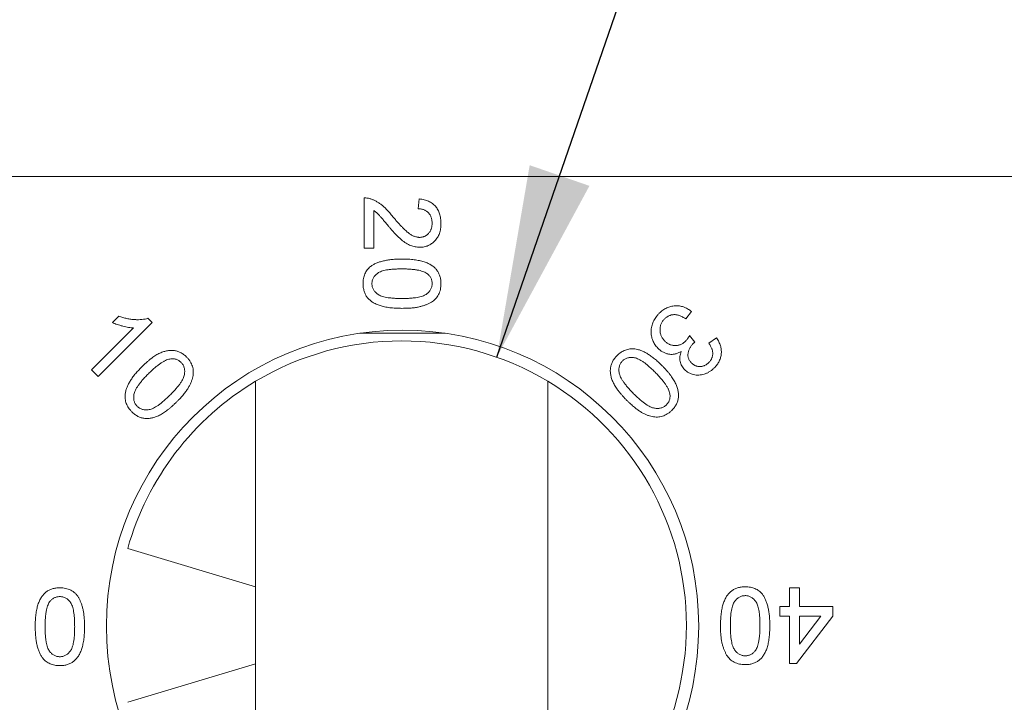
# Model space of a CAD drawing. Units: inches. Extents: x 0.3 to 10.6, y 0.2 to 8.2.
# Drawn here: x 7 to 7.6, y 6.9 to 7.3 of the extents above; entities that cross this region are included whole.
import ezdxf

# ---------------------------------------------------------------- set-up
doc = ezdxf.new("R2010")
doc.units = ezdxf.units.IN
doc.header["$MEASUREMENT"] = 0
doc.dimstyles.new('SLDDIMSTYLE3', dxfattribs={"dimtxt": 0, "dimasz": 0.125, "dimexe": 0, "dimexo": 0.0625, "dimgap": 0, "dimtad": 0, "dimtih": 1, "dimtoh": 1, "dimdec": 0, "dimrnd": 1e-09, "dimzin": 0, "dimdsep": 46, "dimtxsty": 'Standard', "dimsah": 1, "dimcen": 0.09, "dimadec": 0, "dimazin": 0, "dimtfac": 0.125, "dimtdec": 0, "dimtofl": 0, "dimtmove": 0, "dimatfit": 3, "dimfxl": 1, "dimfrac": 2, "dimtolj": 1, "dimtzin": 0, "dimarcsym": 0})

msp = doc.modelspace()

# ---------------------------------------------------------------- linework, layer by layer
at = {"color": 7, "linetype": 'Continuous', "lineweight": 0}
for p, q in [((7.78148, 7.24333), (5.93148, 7.24333)), ((7.21148, 7.1966), (7.21148, 7.2293)), ((7.24674, 7.22224), (7.24738, 7.22865)), ((7.21789, 7.22106), (7.21789, 7.1966)), ((7.21789, 7.1966), (7.21148, 7.1966)), ((7.42423, 7.15552), (7.42052, 7.15067)), ((7.0737, 7.14828), (7.03868, 7.11327)), ((7.04797, 7.14823), (7.05211, 7.15237)), ((7.07095, 7.15104), (7.0737, 7.14828)), ((7.03441, 7.11754), (7.06169, 7.14483)), ((7.26416, 7.14133), (7.2088, 7.14133)), ((7.42309, 7.13978), (7.42638, 7.13553)), ((7.43553, 7.13479), (7.44058, 7.13832)), ((7.03868, 7.11327), (7.03441, 7.11754)), ((7.14098, 7.11007), (7.14098, 6.79258)), ((7.33098, 6.79258), (7.33098, 7.11007)), ((7.14098, 6.97633), (7.05787, 7.00133)), ((7.48803, 6.96365), (7.48803, 6.97583)), ((7.48803, 6.97583), (7.49444, 6.97583)), ((7.49444, 6.97583), (7.49444, 6.96365)), ((7.48162, 6.96365), (7.48803, 6.96365)), ((7.48162, 6.95724), (7.48162, 6.96365)), ((7.49444, 6.96365), (7.51623, 6.96365)), ((7.51623, 6.96365), (7.51623, 6.95724)), ((7.48803, 6.95724), (7.48162, 6.95724)), ((7.48803, 6.92647), (7.48803, 6.95724)), ((7.51623, 6.95724), (7.49252, 6.92647)), ((7.49444, 6.95724), (7.49444, 6.93923)), ((7.50832, 6.95724), (7.49444, 6.95724)), ((7.49444, 6.93923), (7.50832, 6.95724)), ((7.05787, 6.90133), (7.14098, 6.92633)), ((7.49252, 6.92647), (7.48803, 6.92647))]:
    msp.add_line(p, q, dxfattribs=at)
msp.add_circle((7.23648, 6.95083), 0.1925, dxfattribs=at)
for start, end in [(59.10185, 120.89815), (120.89815, 164.31965), (300.89815, 59.10185)]:
    msp.add_arc((7.23598, 6.95133), 0.185, start, end, dxfattribs=at)
for points, knots in [([(7.21148, 7.2293), (7.21186, 7.2293), (7.21262, 7.2293), (7.21375, 7.22917), (7.21486, 7.22897), (7.21557, 7.22874), (7.21593, 7.22862)], [0, 0, 0, 0, 0.252643, 0.50444, 0.750407, 1, 1, 1, 1]), ([(7.21593, 7.22862), (7.21651, 7.22841), (7.21771, 7.22798), (7.21943, 7.22711), (7.22114, 7.22608), (7.22253, 7.22507), (7.22364, 7.22416), (7.22451, 7.22339), (7.22541, 7.22253), (7.22632, 7.2216), (7.22725, 7.22059), (7.22822, 7.2195), (7.2292, 7.21833), (7.22985, 7.21751), (7.23018, 7.2171)], [0, 0, 0, 0, 0.100388, 0.204407, 0.310686, 0.422157, 0.480685, 0.543238, 0.6095, 0.679555, 0.753841, 0.831641, 0.913813, 1, 1, 1, 1]), ([(7.24738, 7.22865), (7.24794, 7.22859), (7.24902, 7.22846), (7.2506, 7.22814), (7.25206, 7.2277), (7.25344, 7.22716), (7.2547, 7.22649), (7.25588, 7.22574), (7.25693, 7.22485), (7.25789, 7.22386), (7.25874, 7.22277), (7.25948, 7.22159), (7.26009, 7.22031), (7.26061, 7.21894), (7.261, 7.21749), (7.26127, 7.21595), (7.26145, 7.21432), (7.26147, 7.2132), (7.26148, 7.21263)], [0, 0, 0, 0, 0.070675, 0.137493, 0.201473, 0.262869, 0.32255, 0.380737, 0.43822, 0.495487, 0.553484, 0.611346, 0.670644, 0.731587, 0.794183, 0.859445, 0.928208, 1, 1, 1, 1]), ([(7.22717, 7.21112), (7.22681, 7.21155), (7.22613, 7.21239), (7.22514, 7.21358), (7.22424, 7.21464), (7.22345, 7.21561), (7.22273, 7.21644), (7.22211, 7.21716), (7.22157, 7.21776), (7.22075, 7.21866), (7.21958, 7.21981), (7.21844, 7.22066), (7.21789, 7.22106)], [0, 0, 0, 0, 0.1242, 0.23683, 0.339495, 0.431254, 0.511455, 0.581223, 0.640495, 0.688308, 0.850333, 1, 1, 1, 1]), ([(7.25571, 7.21277), (7.2557, 7.21312), (7.25569, 7.2138), (7.25557, 7.21479), (7.2554, 7.21574), (7.25514, 7.21663), (7.2548, 7.21746), (7.25438, 7.21824), (7.2539, 7.21898), (7.25334, 7.21965), (7.25272, 7.22025), (7.25204, 7.22079), (7.25129, 7.22123), (7.25049, 7.22159), (7.24964, 7.22188), (7.24872, 7.22209), (7.24775, 7.22221), (7.24708, 7.22223), (7.24674, 7.22224)], [0, 0, 0, 0, 0.070696, 0.138358, 0.20337, 0.2657, 0.327256, 0.386512, 0.445858, 0.505173, 0.56378, 0.622343, 0.680824, 0.739795, 0.800801, 0.864239, 0.930631, 1, 1, 1, 1]), ([(7.23018, 7.2171), (7.23072, 7.21645), (7.23177, 7.21521), (7.23331, 7.21346), (7.23475, 7.21187), (7.2361, 7.21045), (7.23735, 7.20919), (7.23851, 7.2081), (7.23955, 7.20716), (7.24053, 7.20638), (7.24146, 7.20573), (7.24236, 7.20517), (7.24325, 7.20471), (7.24414, 7.20433), (7.24502, 7.20402), (7.2459, 7.20382), (7.24676, 7.20368), (7.24733, 7.20366), (7.24762, 7.20365)], [0, 0, 0, 0, 0.11141, 0.214526, 0.309417, 0.396087, 0.474284, 0.544374, 0.60642, 0.660582, 0.709794, 0.756451, 0.800767, 0.843168, 0.884295, 0.923885, 0.962359, 1, 1, 1, 1]), ([(7.24762, 7.20365), (7.2479, 7.20366), (7.24845, 7.20368), (7.24926, 7.2038), (7.25004, 7.20399), (7.25077, 7.20428), (7.25148, 7.20462), (7.25215, 7.20507), (7.25278, 7.20558), (7.25338, 7.20617), (7.25394, 7.20682), (7.2544, 7.20754), (7.25482, 7.20829), (7.25515, 7.20909), (7.2554, 7.20994), (7.25558, 7.21084), (7.25569, 7.21179), (7.2557, 7.21244), (7.25571, 7.21277)], [0, 0, 0, 0, 0.061762, 0.121174, 0.179421, 0.236843, 0.294322, 0.353191, 0.412721, 0.474522, 0.537057, 0.599591, 0.662367, 0.725246, 0.790316, 0.857724, 0.927232, 1, 1, 1, 1]), ([(7.26148, 7.21263), (7.26147, 7.21205), (7.26145, 7.21092), (7.26125, 7.20928), (7.26095, 7.20773), (7.26052, 7.20627), (7.25996, 7.20491), (7.25927, 7.20364), (7.25847, 7.20245), (7.25754, 7.20138), (7.25652, 7.20041), (7.25543, 7.19956), (7.25428, 7.19885), (7.25309, 7.19825), (7.25182, 7.1978), (7.25049, 7.19749), (7.2491, 7.19727), (7.24816, 7.19725), (7.24768, 7.19724)], [0, 0, 0, 0, 0.074712, 0.145539, 0.213339, 0.278615, 0.342094, 0.40389, 0.465063, 0.526577, 0.587328, 0.64638, 0.704345, 0.761672, 0.819418, 0.878039, 0.937796, 1, 1, 1, 1]), ([(7.24768, 7.19724), (7.24718, 7.19726), (7.24619, 7.19729), (7.24471, 7.1975), (7.24325, 7.19787), (7.24178, 7.19836), (7.24031, 7.19903), (7.23881, 7.19987), (7.23727, 7.20091), (7.23597, 7.20192), (7.23487, 7.20286), (7.23397, 7.20369), (7.23301, 7.20465), (7.23197, 7.2057), (7.23087, 7.20689), (7.22969, 7.20819), (7.22845, 7.20962), (7.2276, 7.21061), (7.22717, 7.21112)], [0, 0, 0, 0, 0.057945, 0.116018, 0.174826, 0.234683, 0.296827, 0.364061, 0.436192, 0.51426, 0.556976, 0.604856, 0.657675, 0.715751, 0.77884, 0.847501, 0.921228, 1, 1, 1, 1]), ([(7.21566, 7.18469), (7.21623, 7.18509), (7.21741, 7.18591), (7.21942, 7.18686), (7.22163, 7.18772), (7.22409, 7.18839), (7.22677, 7.18891), (7.22969, 7.18929), (7.23284, 7.1895), (7.23502, 7.18954), (7.23614, 7.18955)], [0, 0, 0, 0, 0.097421, 0.200886, 0.311172, 0.429798, 0.55774, 0.694715, 0.84213, 1, 1, 1, 1]), ([(7.23614, 7.18955), (7.23686, 7.18955), (7.23825, 7.18953), (7.2403, 7.18945), (7.24225, 7.18932), (7.24409, 7.18911), (7.24583, 7.18887), (7.24746, 7.18856), (7.249, 7.1882), (7.25043, 7.18778), (7.25178, 7.18731), (7.25304, 7.18678), (7.2542, 7.18618), (7.25529, 7.18555), (7.25627, 7.18485), (7.25719, 7.18412), (7.258, 7.1833), (7.25874, 7.18245), (7.25938, 7.18153), (7.25994, 7.18055), (7.26043, 7.17953), (7.26081, 7.17843), (7.26111, 7.17729), (7.26133, 7.17608), (7.26146, 7.17482), (7.26147, 7.17396), (7.26148, 7.17353)], [0, 0, 0, 0, 0.063114, 0.123615, 0.180974, 0.235261, 0.287101, 0.336031, 0.382382, 0.426334, 0.468211, 0.50825, 0.546628, 0.58365, 0.618994, 0.653583, 0.687156, 0.720422, 0.75323, 0.78626, 0.819504, 0.853545, 0.888308, 0.923996, 0.96135, 1, 1, 1, 1]), ([(7.21084, 7.17353), (7.21086, 7.1741), (7.21089, 7.17523), (7.21111, 7.17688), (7.21149, 7.17842), (7.21201, 7.17988), (7.2127, 7.18123), (7.21354, 7.18249), (7.21451, 7.18367), (7.21527, 7.18435), (7.21566, 7.18469)], [0, 0, 0, 0, 0.137903, 0.268873, 0.395178, 0.517089, 0.636743, 0.756222, 0.876628, 1, 1, 1, 1]), ([(7.23616, 7.18314), (7.2352, 7.18314), (7.23336, 7.18312), (7.23073, 7.183), (7.22836, 7.18278), (7.22624, 7.18249), (7.22439, 7.1821), (7.2228, 7.18162), (7.22145, 7.18108), (7.22036, 7.18041), (7.21947, 7.17968), (7.21871, 7.17892), (7.21806, 7.17812), (7.21752, 7.17729), (7.21711, 7.1764), (7.21682, 7.17548), (7.21665, 7.17451), (7.21662, 7.17386), (7.21661, 7.17353)], [0, 0, 0, 0, 0.118406, 0.226654, 0.324092, 0.411705, 0.489026, 0.556909, 0.616233, 0.667349, 0.713512, 0.757697, 0.799493, 0.839976, 0.879886, 0.919149, 0.959227, 1, 1, 1, 1]), ([(7.25229, 7.18025), (7.25189, 7.18049), (7.25105, 7.18099), (7.24958, 7.18155), (7.24791, 7.18205), (7.24601, 7.18246), (7.24387, 7.18275), (7.24151, 7.18299), (7.23891, 7.18311), (7.2371, 7.18313), (7.23616, 7.18314)], [0, 0, 0, 0, 0.083888, 0.177154, 0.282514, 0.3994, 0.529491, 0.672802, 0.829536, 1, 1, 1, 1]), ([(7.25571, 7.1736), (7.2557, 7.17393), (7.25569, 7.17458), (7.25552, 7.17554), (7.25525, 7.17644), (7.25488, 7.17731), (7.25438, 7.17811), (7.2538, 7.17889), (7.25309, 7.1796), (7.25256, 7.18003), (7.25229, 7.18025)], [0, 0, 0, 0, 0.127665, 0.251739, 0.372753, 0.492147, 0.61407, 0.737197, 0.865607, 1, 1, 1, 1]), ([(7.23614, 7.1575), (7.23543, 7.15751), (7.23404, 7.15752), (7.23201, 7.1576), (7.23008, 7.15774), (7.22825, 7.15792), (7.22651, 7.15819), (7.22488, 7.15848), (7.22334, 7.15884), (7.22191, 7.15926), (7.22057, 7.15974), (7.21931, 7.16026), (7.21814, 7.16083), (7.21706, 7.16148), (7.21607, 7.16217), (7.21515, 7.16291), (7.21433, 7.16371), (7.2136, 7.16458), (7.21294, 7.16549), (7.21237, 7.16647), (7.21191, 7.16751), (7.21151, 7.1686), (7.21122, 7.16975), (7.21099, 7.17096), (7.21086, 7.17222), (7.21085, 7.17309), (7.21084, 7.17353)], [0, 0, 0, 0, 0.062874, 0.122837, 0.179657, 0.23396, 0.285595, 0.334513, 0.380905, 0.424895, 0.466529, 0.506488, 0.545032, 0.581831, 0.617448, 0.652067, 0.68588, 0.719175, 0.752182, 0.78524, 0.818656, 0.852548, 0.887626, 0.923635, 0.961022, 1, 1, 1, 1]), ([(7.21661, 7.17353), (7.21662, 7.1732), (7.21665, 7.17254), (7.21681, 7.17157), (7.21713, 7.17065), (7.21753, 7.16977), (7.21806, 7.16893), (7.21871, 7.16813), (7.21948, 7.16737), (7.22037, 7.16664), (7.22147, 7.16598), (7.22281, 7.16542), (7.22441, 7.16495), (7.22626, 7.16457), (7.22837, 7.16428), (7.23073, 7.16406), (7.23336, 7.16393), (7.2352, 7.16392), (7.23616, 7.16391)], [0, 0, 0, 0, 0.040782, 0.08087, 0.120268, 0.160187, 0.20046, 0.242265, 0.286459, 0.332952, 0.384431, 0.443389, 0.511681, 0.58902, 0.676245, 0.773705, 0.881568, 1, 1, 1, 1]), ([(7.26148, 7.17353), (7.26146, 7.17288), (7.26143, 7.17162), (7.26112, 7.16978), (7.26061, 7.16805), (7.25991, 7.16642), (7.25902, 7.16492), (7.25794, 7.16359), (7.25669, 7.16243), (7.25523, 7.16146), (7.25363, 7.16061), (7.25186, 7.15985), (7.24993, 7.15917), (7.2482, 7.15868), (7.24671, 7.15834), (7.24548, 7.15811), (7.24415, 7.15792), (7.24273, 7.15777), (7.24122, 7.15765), (7.23961, 7.15756), (7.23791, 7.15751), (7.23674, 7.15751), (7.23614, 7.1575)], [0, 0, 0, 0, 0.056724, 0.111437, 0.164368, 0.216435, 0.267641, 0.31736, 0.367473, 0.41821, 0.471404, 0.527966, 0.588061, 0.652134, 0.686345, 0.723264, 0.76261, 0.804739, 0.84943, 0.896711, 0.94689, 1, 1, 1, 1]), ([(7.23616, 7.16391), (7.2371, 7.16392), (7.23891, 7.16393), (7.24149, 7.16406), (7.24382, 7.16427), (7.24591, 7.16455), (7.24775, 7.16492), (7.24935, 7.16538), (7.2507, 7.16592), (7.25182, 7.16656), (7.25274, 7.16728), (7.25354, 7.16803), (7.25421, 7.16882), (7.25475, 7.16969), (7.25519, 7.17059), (7.25549, 7.17155), (7.25568, 7.17255), (7.2557, 7.17325), (7.25571, 7.1736)], [0, 0, 0, 0, 0.115629, 0.221541, 0.317048, 0.403151, 0.480181, 0.547649, 0.607036, 0.658652, 0.705723, 0.749804, 0.792587, 0.833874, 0.874768, 0.915223, 0.956881, 1, 1, 1, 1]), ([(7.40332, 7.15426), (7.4037, 7.15463), (7.40445, 7.15535), (7.40566, 7.15629), (7.4069, 7.15711), (7.40819, 7.15779), (7.40951, 7.15834), (7.41086, 7.15875), (7.41225, 7.15903), (7.41368, 7.15917), (7.4151, 7.15919), (7.4165, 7.15905), (7.41788, 7.15881), (7.41922, 7.15841), (7.42052, 7.15788), (7.4218, 7.15723), (7.42305, 7.15645), (7.42383, 7.15583), (7.42423, 7.15552)], [0, 0, 0, 0, 0.068572, 0.134523, 0.198603, 0.261312, 0.322616, 0.383244, 0.444591, 0.506325, 0.568196, 0.628597, 0.688849, 0.748814, 0.809391, 0.871117, 0.934497, 1, 1, 1, 1]), ([(7.06169, 7.14483), (7.06117, 7.14485), (7.06007, 7.14491), (7.05838, 7.14514), (7.05656, 7.14547), (7.05468, 7.14593), (7.05281, 7.14644), (7.05106, 7.14701), (7.04945, 7.14757), (7.04845, 7.14802), (7.04797, 7.14823)], [0, 0, 0, 0, 0.110861, 0.230958, 0.36061, 0.500425, 0.640107, 0.769588, 0.889518, 1, 1, 1, 1]), ([(7.05211, 7.15237), (7.05298, 7.15207), (7.05469, 7.15148), (7.05731, 7.15086), (7.05989, 7.15039), (7.06243, 7.15016), (7.06484, 7.15009), (7.06707, 7.15022), (7.0691, 7.1505), (7.07035, 7.15086), (7.07095, 7.15104)], [0, 0, 0, 0, 0.143744, 0.283479, 0.420153, 0.553816, 0.680668, 0.797241, 0.902782, 1, 1, 1, 1]), ([(7.40249, 7.13159), (7.40212, 7.13198), (7.4014, 7.13273), (7.40048, 7.13398), (7.3997, 7.13527), (7.39908, 7.13664), (7.3986, 7.13806), (7.39826, 7.13955), (7.39809, 7.14109), (7.39804, 7.14268), (7.39817, 7.14427), (7.39843, 7.14584), (7.39886, 7.14736), (7.39944, 7.14884), (7.40018, 7.15027), (7.40108, 7.15165), (7.40212, 7.153), (7.40291, 7.15384), (7.40332, 7.15426)], [0, 0, 0, 0, 0.062714, 0.123471, 0.182896, 0.241657, 0.300948, 0.360541, 0.42187, 0.484783, 0.548248, 0.610872, 0.672867, 0.735375, 0.798531, 0.863484, 0.930579, 1, 1, 1, 1]), ([(7.40684, 7.1507), (7.4066, 7.15044), (7.40612, 7.14995), (7.40551, 7.14913), (7.40499, 7.14828), (7.40457, 7.14739), (7.40423, 7.14647), (7.40399, 7.14551), (7.40385, 7.14451), (7.40382, 7.14349), (7.40386, 7.14247), (7.40402, 7.14147), (7.40425, 7.14051), (7.4046, 7.13958), (7.40504, 7.13868), (7.40557, 7.13782), (7.40621, 7.13699), (7.40669, 7.13648), (7.40694, 7.13622)], [0, 0, 0, 0, 0.064974, 0.127878, 0.189692, 0.250182, 0.310231, 0.371618, 0.433643, 0.496968, 0.560939, 0.623055, 0.684441, 0.745286, 0.806876, 0.869544, 0.933692, 1, 1, 1, 1]), ([(7.42052, 7.15067), (7.42016, 7.1509), (7.41947, 7.15135), (7.41842, 7.15192), (7.41741, 7.15241), (7.41642, 7.15281), (7.41546, 7.15311), (7.41454, 7.15331), (7.41364, 7.15341), (7.41277, 7.15343), (7.41194, 7.15334), (7.41113, 7.15319), (7.41035, 7.15296), (7.40959, 7.15266), (7.40886, 7.15228), (7.40816, 7.15182), (7.40748, 7.1513), (7.40706, 7.1509), (7.40684, 7.1507)], [0, 0, 0, 0, 0.0845202, 0.1644902, 0.2390412, 0.3093584, 0.3764111, 0.4391775, 0.4988846, 0.5562222, 0.6118124, 0.6660755, 0.7202894, 0.7741415, 0.8290073, 0.8844855, 0.9410269, 1, 1, 1, 1]), ([(7.40694, 7.13622), (7.40718, 7.13599), (7.40767, 7.13553), (7.40845, 7.13493), (7.40926, 7.13442), (7.4101, 7.13401), (7.41097, 7.13368), (7.41186, 7.13345), (7.41278, 7.13331), (7.41373, 7.13327), (7.41467, 7.13332), (7.4156, 7.13346), (7.4165, 7.13369), (7.41736, 7.13403), (7.41821, 7.13445), (7.41902, 7.13496), (7.41981, 7.13557), (7.4203, 7.13603), (7.42055, 7.13627)], [0, 0, 0, 0, 0.066934, 0.131567, 0.193528, 0.254919, 0.315186, 0.375561, 0.436032, 0.498482, 0.560963, 0.622083, 0.682457, 0.742956, 0.804638, 0.867505, 0.932138, 1, 1, 1, 1]), ([(7.42055, 7.13627), (7.42075, 7.13649), (7.4212, 7.13696), (7.42182, 7.13778), (7.42246, 7.13873), (7.42287, 7.13942), (7.42309, 7.13978)], [0, 0, 0, 0, 0.209011, 0.445718, 0.708037, 1, 1, 1, 1]), ([(7.42638, 7.13553), (7.42623, 7.13542), (7.42598, 7.13521), (7.42574, 7.13499), (7.42564, 7.13489)], [0, 0, 0, 0, 0.558688, 1, 1, 1, 1]), ([(7.44058, 7.13832), (7.44086, 7.1379), (7.44141, 7.13708), (7.4421, 7.13579), (7.44268, 7.13452), (7.44313, 7.13324), (7.44345, 7.13195), (7.44365, 7.13067), (7.44373, 7.12938), (7.44369, 7.12809), (7.44354, 7.12682), (7.44325, 7.12557), (7.44286, 7.12435), (7.44235, 7.12317), (7.44171, 7.12202), (7.44097, 7.1209), (7.4401, 7.11982), (7.43946, 7.11914), (7.43913, 7.11879)], [0, 0, 0, 0, 0.070513, 0.13793, 0.202861, 0.266147, 0.327237, 0.387666, 0.447953, 0.507686, 0.567393, 0.626688, 0.685986, 0.745947, 0.806701, 0.868927, 0.933323, 1, 1, 1, 1]), ([(7.06695, 7.11939), (7.06746, 7.11989), (7.06845, 7.12087), (7.06995, 7.12224), (7.0714, 7.12351), (7.07282, 7.12465), (7.07421, 7.12568), (7.07556, 7.1266), (7.07687, 7.12741), (7.07815, 7.12809), (7.07941, 7.12868), (7.08066, 7.12916), (7.08188, 7.12955), (7.08309, 7.12985), (7.08428, 7.13006), (7.08546, 7.13019), (7.08663, 7.13021), (7.08778, 7.13014), (7.08891, 7.12997), (7.09002, 7.1297), (7.0911, 7.12931), (7.09216, 7.12883), (7.09319, 7.12823), (7.09421, 7.12754), (7.09521, 7.12675), (7.09582, 7.12615), (7.09614, 7.12584)], [0, 0, 0, 0, 0.063325, 0.123342, 0.180301, 0.234295, 0.285593, 0.333621, 0.379135, 0.422112, 0.462971, 0.502397, 0.540375, 0.577339, 0.612878, 0.648047, 0.682447, 0.716313, 0.750196, 0.783781, 0.817728, 0.851961, 0.887157, 0.923427, 0.960982, 1, 1, 1, 1]), ([(7.37589, 7.12677), (7.37631, 7.12718), (7.37713, 7.12796), (7.37848, 7.12894), (7.37985, 7.12976), (7.38128, 7.13039), (7.38276, 7.13086), (7.38428, 7.13111), (7.38585, 7.13121), (7.3869, 7.13112), (7.38743, 7.13108)], [0, 0, 0, 0, 0.136051, 0.265661, 0.390523, 0.5124, 0.632259, 0.752468, 0.874276, 1, 1, 1, 1]), ([(7.38743, 7.13108), (7.3881, 7.13098), (7.38947, 7.13077), (7.39152, 7.13008), (7.39363, 7.12915), (7.39581, 7.12794), (7.39804, 7.12645), (7.40034, 7.12468), (7.4027, 7.12264), (7.40425, 7.12113), (7.40505, 7.12035)], [0, 0, 0, 0, 0.096063, 0.198264, 0.307702, 0.426068, 0.553825, 0.6914, 0.840305, 1, 1, 1, 1]), ([(7.41759, 7.12951), (7.41728, 7.12932), (7.41666, 7.12895), (7.41569, 7.12851), (7.41473, 7.12812), (7.41376, 7.12786), (7.41279, 7.12766), (7.4118, 7.12757), (7.41082, 7.12757), (7.40983, 7.12766), (7.40885, 7.12785), (7.40788, 7.1281), (7.40693, 7.12847), (7.406, 7.12891), (7.4051, 7.12946), (7.4042, 7.13008), (7.40332, 7.13079), (7.40277, 7.13132), (7.40249, 7.13159)], [0, 0, 0, 0, 0.066171, 0.130082, 0.1921, 0.252214, 0.311796, 0.371119, 0.430193, 0.490117, 0.550179, 0.610133, 0.670809, 0.732827, 0.796095, 0.861479, 0.929638, 1, 1, 1, 1]), ([(7.41986, 7.11765), (7.4195, 7.11804), (7.41881, 7.1188), (7.41796, 7.12009), (7.41735, 7.12149), (7.41691, 7.12298), (7.41671, 7.12455), (7.41676, 7.12617), (7.41704, 7.12785), (7.4174, 7.12894), (7.41759, 7.12951)], [0, 0, 0, 0, 0.122099, 0.240866, 0.360011, 0.480659, 0.603002, 0.729074, 0.860086, 1, 1, 1, 1]), ([(7.42564, 7.13489), (7.42521, 7.13443), (7.42436, 7.13352), (7.42336, 7.13196), (7.4226, 7.1303), (7.42217, 7.12885), (7.42199, 7.12766), (7.42197, 7.12677), (7.42207, 7.12591), (7.42229, 7.12507), (7.42264, 7.12425), (7.42309, 7.12345), (7.42367, 7.12267), (7.42412, 7.1222), (7.42435, 7.12195)], [0, 0, 0, 0, 0.129147, 0.254363, 0.377903, 0.502585, 0.564202, 0.624503, 0.683134, 0.741957, 0.802137, 0.865017, 0.930647, 1, 1, 1, 1]), ([(7.43551, 7.12221), (7.43571, 7.12242), (7.43611, 7.12282), (7.43662, 7.12349), (7.43705, 7.12417), (7.43741, 7.12489), (7.43771, 7.12562), (7.43792, 7.12637), (7.43805, 7.12715), (7.43811, 7.12795), (7.43809, 7.12877), (7.43799, 7.1296), (7.43779, 7.13044), (7.43751, 7.13129), (7.43715, 7.13216), (7.43669, 7.13303), (7.43616, 7.13392), (7.43574, 7.1345), (7.43553, 7.13479)], [0, 0, 0, 0, 0.062206, 0.122318, 0.180302, 0.237674, 0.294284, 0.350415, 0.406694, 0.464512, 0.522907, 0.583157, 0.644522, 0.70902, 0.776211, 0.846803, 0.921828, 1, 1, 1, 1]), ([(7.08534, 7.12456), (7.08487, 7.12445), (7.08388, 7.12423), (7.08238, 7.12359), (7.08078, 7.12275), (7.07907, 7.12167), (7.07728, 7.12033), (7.07538, 7.11878), (7.07338, 7.11699), (7.07205, 7.11568), (7.07135, 7.115)], [0, 0, 0, 0, 0.084365, 0.17811, 0.283576, 0.400808, 0.53061, 0.673716, 0.829538, 1, 1, 1, 1]), ([(7.09254, 7.12235), (7.0923, 7.12258), (7.09181, 7.12304), (7.09101, 7.1236), (7.09016, 7.12406), (7.08927, 7.12439), (7.08834, 7.12461), (7.08738, 7.12472), (7.08637, 7.12471), (7.08569, 7.12461), (7.08534, 7.12456)], [0, 0, 0, 0, 0.130055, 0.253549, 0.375078, 0.494935, 0.615571, 0.738801, 0.866337, 1, 1, 1, 1]), ([(7.09614, 7.12584), (7.09658, 7.12538), (7.09744, 7.12447), (7.09851, 7.12297), (7.09935, 7.12142), (7.09996, 7.11981), (7.10035, 7.11816), (7.10052, 7.11647), (7.10047, 7.11475), (7.10019, 7.113), (7.09971, 7.11122), (7.09906, 7.10939), (7.0982, 7.10753), (7.09733, 7.10596), (7.09653, 7.10467), (7.09582, 7.10365), (7.09502, 7.10258), (7.09414, 7.10148), (7.09316, 7.10033), (7.09208, 7.09914), (7.09093, 7.0979), (7.09011, 7.09708), (7.08969, 7.09666)], [0, 0, 0, 0, 0.057136, 0.111145, 0.163046, 0.213465, 0.263477, 0.313278, 0.364032, 0.415978, 0.470597, 0.527653, 0.588324, 0.652324, 0.686571, 0.723442, 0.762662, 0.804872, 0.84928, 0.896757, 0.947133, 1, 1, 1, 1]), ([(7.38231, 7.09762), (7.38182, 7.09812), (7.38085, 7.0991), (7.37949, 7.10059), (7.37823, 7.10203), (7.3771, 7.10345), (7.37606, 7.10482), (7.37515, 7.10617), (7.37434, 7.10748), (7.37366, 7.10876), (7.37307, 7.11002), (7.37258, 7.11125), (7.37218, 7.11247), (7.37189, 7.11368), (7.37167, 7.11487), (7.37155, 7.11605), (7.37152, 7.11722), (7.37159, 7.11837), (7.37176, 7.1195), (7.37203, 7.12061), (7.3724, 7.12171), (7.3729, 7.12277), (7.37348, 7.12382), (7.37419, 7.12483), (7.37499, 7.12583), (7.37559, 7.12645), (7.37589, 7.12677)], [0, 0, 0, 0, 0.062973, 0.122636, 0.179237, 0.232873, 0.283988, 0.332068, 0.377631, 0.420392, 0.461296, 0.500597, 0.538333, 0.575337, 0.611206, 0.646118, 0.680562, 0.714761, 0.74868, 0.782301, 0.816469, 0.851132, 0.88622, 0.922941, 0.960723, 1, 1, 1, 1]), ([(7.37941, 7.12326), (7.37917, 7.12301), (7.37871, 7.12251), (7.37815, 7.12168), (7.3777, 7.12078), (7.37739, 7.11982), (7.37717, 7.11881), (7.3771, 7.11774), (7.37713, 7.11661), (7.37728, 7.1154), (7.37761, 7.1141), (7.37821, 7.11271), (7.37903, 7.1112), (7.38011, 7.10958), (7.3814, 7.10784), (7.38295, 7.10599), (7.38473, 7.10402), (7.38603, 7.1027), (7.38671, 7.10201)], [0, 0, 0, 0, 0.041103, 0.080833, 0.120558, 0.160667, 0.201552, 0.244085, 0.289314, 0.336907, 0.389409, 0.449673, 0.517882, 0.595343, 0.682009, 0.778321, 0.883989, 1, 1, 1, 1]), ([(7.40065, 7.11596), (7.39996, 7.11664), (7.39864, 7.11794), (7.39667, 7.11972), (7.39482, 7.12127), (7.39307, 7.12257), (7.39146, 7.12364), (7.38995, 7.12447), (7.38855, 7.12505), (7.38726, 7.12539), (7.38605, 7.12554), (7.38492, 7.12557), (7.38385, 7.12548), (7.38283, 7.12529), (7.38188, 7.12495), (7.38099, 7.1245), (7.38014, 7.12396), (7.37965, 7.12349), (7.37941, 7.12326)], [0, 0, 0, 0, 0.1160179, 0.2222565, 0.3185734, 0.4052445, 0.4827102, 0.5509228, 0.6110368, 0.6635418, 0.711138, 0.7563695, 0.7989367, 0.8397429, 0.8799841, 0.9193525, 0.9591938, 1, 1, 1, 1]), ([(7.05623, 7.10178), (7.05633, 7.10244), (7.05654, 7.10381), (7.05722, 7.10586), (7.05815, 7.10798), (7.05937, 7.11015), (7.06086, 7.11239), (7.06262, 7.11469), (7.06467, 7.11705), (7.06617, 7.11859), (7.06695, 7.11939)], [0, 0, 0, 0, 0.0960627, 0.1982635, 0.3077024, 0.4260681, 0.5538249, 0.6913997, 0.8403052, 1, 1, 1, 1]), ([(7.08529, 7.10105), (7.08598, 7.10175), (7.08728, 7.10307), (7.08907, 7.10505), (7.09063, 7.10691), (7.09194, 7.10865), (7.093, 7.11027), (7.09382, 7.11178), (7.09441, 7.11317), (7.09475, 7.11446), (7.0949, 7.11566), (7.09492, 7.11679), (7.09483, 7.11787), (7.09462, 7.11889), (7.09427, 7.11984), (7.09383, 7.12075), (7.09325, 7.12159), (7.09278, 7.12209), (7.09254, 7.12235)], [0, 0, 0, 0, 0.116213, 0.222114, 0.318686, 0.40532, 0.482322, 0.550318, 0.609872, 0.66221, 0.709655, 0.754335, 0.797164, 0.837921, 0.878166, 0.918302, 0.958462, 1, 1, 1, 1]), ([(7.40505, 7.12035), (7.40555, 7.11985), (7.40653, 7.11886), (7.4079, 7.11736), (7.40916, 7.11591), (7.41031, 7.11449), (7.41133, 7.1131), (7.41225, 7.11175), (7.41305, 7.11044), (7.41373, 7.10915), (7.41432, 7.1079), (7.4148, 7.10665), (7.41521, 7.10543), (7.41551, 7.10422), (7.41571, 7.10302), (7.41583, 7.10184), (7.41585, 7.10068), (7.41578, 7.09953), (7.41561, 7.0984), (7.41534, 7.09729), (7.41497, 7.0962), (7.41449, 7.09515), (7.41389, 7.09411), (7.41319, 7.0931), (7.41241, 7.0921), (7.41181, 7.09148), (7.4115, 7.09117)], [0, 0, 0, 0, 0.0633394, 0.1233705, 0.1803427, 0.2343498, 0.2854832, 0.3335229, 0.3790469, 0.4220338, 0.4629029, 0.5023382, 0.5404162, 0.5773891, 0.6128848, 0.6480619, 0.6824704, 0.7163444, 0.7502352, 0.7838275, 0.8176858, 0.8519265, 0.8871311, 0.9234087, 0.9609728, 1, 1, 1, 1]), ([(7.43913, 7.11879), (7.43865, 7.11834), (7.4377, 7.11745), (7.43611, 7.11633), (7.43443, 7.11542), (7.43266, 7.11474), (7.43087, 7.11428), (7.42909, 7.11404), (7.42733, 7.1141), (7.42562, 7.11438), (7.424, 7.11491), (7.42247, 7.11561), (7.42108, 7.11653), (7.42026, 7.11728), (7.41986, 7.11765)], [0, 0, 0, 0, 0.092021, 0.181577, 0.269936, 0.35842, 0.444501, 0.527577, 0.608188, 0.688972, 0.768662, 0.84576, 0.922753, 1, 1, 1, 1]), ([(7.42435, 7.12195), (7.42455, 7.12176), (7.42494, 7.1214), (7.42556, 7.12091), (7.42622, 7.12051), (7.4269, 7.12019), (7.4276, 7.11993), (7.42832, 7.11975), (7.42907, 7.11965), (7.42985, 7.11963), (7.43062, 7.11968), (7.43138, 7.1198), (7.43212, 7.12002), (7.43285, 7.12029), (7.43354, 7.12066), (7.43423, 7.12109), (7.43489, 7.12162), (7.4353, 7.12201), (7.43551, 7.12221)], [0, 0, 0, 0, 0.065156, 0.127923, 0.189019, 0.249179, 0.307928, 0.367338, 0.427907, 0.489567, 0.552134, 0.612935, 0.674512, 0.736353, 0.798654, 0.863058, 0.930319, 1, 1, 1, 1]), ([(7.07135, 7.115), (7.07067, 7.11431), (7.06937, 7.11299), (7.06759, 7.11101), (7.06603, 7.10917), (7.06474, 7.10742), (7.06366, 7.1058), (7.06284, 7.10429), (7.06225, 7.1029), (7.06191, 7.1016), (7.06177, 7.10039), (7.06173, 7.09926), (7.06182, 7.09819), (7.06202, 7.09718), (7.06235, 7.09622), (7.0628, 7.09533), (7.06335, 7.09449), (7.06381, 7.094), (7.06405, 7.09375)], [0, 0, 0, 0, 0.1160179, 0.2222565, 0.3185734, 0.4052445, 0.4827102, 0.5509228, 0.6110368, 0.6635418, 0.711138, 0.7563695, 0.7989367, 0.8397429, 0.8799841, 0.9193525, 0.9591938, 1, 1, 1, 1]), ([(7.41022, 7.10196), (7.41011, 7.10244), (7.40988, 7.10343), (7.40925, 7.10493), (7.4084, 7.10653), (7.40733, 7.10824), (7.40599, 7.11003), (7.40444, 7.11193), (7.40264, 7.11393), (7.40134, 7.11526), (7.40065, 7.11596)], [0, 0, 0, 0, 0.084365, 0.17811, 0.283576, 0.400808, 0.53061, 0.673716, 0.829538, 1, 1, 1, 1]), ([(7.06053, 7.09024), (7.06013, 7.09066), (7.05935, 7.09147), (7.05837, 7.09282), (7.05755, 7.09419), (7.05691, 7.09562), (7.05645, 7.0971), (7.0562, 7.09862), (7.0561, 7.10019), (7.05618, 7.10124), (7.05623, 7.10178)], [0, 0, 0, 0, 0.1360465, 0.2656523, 0.3905104, 0.5116659, 0.6322715, 0.7524759, 0.8742798, 1, 1, 1, 1]), ([(7.06405, 7.09375), (7.0643, 7.09352), (7.06479, 7.09306), (7.06563, 7.09249), (7.06653, 7.09205), (7.06748, 7.09173), (7.0685, 7.09153), (7.06957, 7.09143), (7.0707, 7.09149), (7.07191, 7.09163), (7.0732, 7.09197), (7.0746, 7.09256), (7.07611, 7.09338), (7.07772, 7.09445), (7.07947, 7.09575), (7.08131, 7.0973), (7.08329, 7.09907), (7.0846, 7.10037), (7.08529, 7.10105)], [0, 0, 0, 0, 0.041111, 0.080849, 0.120581, 0.160698, 0.201509, 0.244082, 0.289332, 0.336935, 0.389447, 0.449569, 0.517791, 0.595267, 0.681949, 0.778279, 0.883967, 1, 1, 1, 1]), ([(7.4115, 7.09117), (7.41103, 7.09073), (7.41012, 7.08986), (7.40862, 7.0888), (7.40707, 7.08795), (7.40546, 7.08735), (7.40381, 7.08695), (7.40212, 7.08678), (7.4004, 7.08684), (7.39865, 7.08711), (7.39687, 7.0876), (7.39504, 7.08825), (7.39318, 7.08911), (7.39162, 7.08997), (7.39032, 7.09077), (7.38931, 7.09149), (7.38824, 7.09228), (7.38714, 7.09317), (7.38599, 7.09415), (7.3848, 7.09522), (7.38356, 7.09638), (7.38273, 7.0972), (7.38231, 7.09762)], [0, 0, 0, 0, 0.0571371, 0.1111461, 0.1630484, 0.2137453, 0.2637578, 0.3135596, 0.3640172, 0.4162576, 0.4705899, 0.5276469, 0.5883187, 0.6523201, 0.6865672, 0.7234381, 0.7626595, 0.8048696, 0.8492778, 0.896756, 0.9471324, 1, 1, 1, 1]), ([(7.38671, 7.10201), (7.3874, 7.10133), (7.38873, 7.10003), (7.39071, 7.09824), (7.39256, 7.09668), (7.3943, 7.09537), (7.39593, 7.09431), (7.39743, 7.09349), (7.39882, 7.0929), (7.40012, 7.09256), (7.40132, 7.09241), (7.40245, 7.09239), (7.40352, 7.09248), (7.40454, 7.09268), (7.4055, 7.09303), (7.4064, 7.09348), (7.40725, 7.09406), (7.40775, 7.09453), (7.408, 7.09476)], [0, 0, 0, 0, 0.116213, 0.222114, 0.318686, 0.40532, 0.482322, 0.550318, 0.609872, 0.66221, 0.709655, 0.754335, 0.797164, 0.837921, 0.878166, 0.918302, 0.958462, 1, 1, 1, 1]), ([(7.408, 7.09476), (7.40824, 7.09501), (7.40869, 7.0955), (7.40926, 7.0963), (7.40971, 7.09714), (7.41005, 7.09803), (7.41027, 7.09896), (7.41038, 7.09993), (7.41037, 7.10094), (7.41027, 7.10162), (7.41022, 7.10196)], [0, 0, 0, 0, 0.130055, 0.253549, 0.375078, 0.494935, 0.615571, 0.738801, 0.866337, 1, 1, 1, 1]), ([(7.08969, 7.09666), (7.08919, 7.09616), (7.0882, 7.09519), (7.08671, 7.09383), (7.08528, 7.09257), (7.08386, 7.09144), (7.08248, 7.09042), (7.08114, 7.0895), (7.07983, 7.0887), (7.07855, 7.08801), (7.07729, 7.08743), (7.07606, 7.08694), (7.07484, 7.08653), (7.07363, 7.08623), (7.07243, 7.08602), (7.07126, 7.0859), (7.07009, 7.08586), (7.06894, 7.08593), (7.0678, 7.0861), (7.06669, 7.08638), (7.0656, 7.08674), (7.06453, 7.08723), (7.06349, 7.08783), (7.06248, 7.08853), (7.06148, 7.08933), (7.06085, 7.08993), (7.06053, 7.09024)], [0, 0, 0, 0, 0.062977, 0.122643, 0.179249, 0.232887, 0.283828, 0.331912, 0.377477, 0.420241, 0.461147, 0.500451, 0.538281, 0.575288, 0.611159, 0.646073, 0.680519, 0.71472, 0.748641, 0.782264, 0.816434, 0.850976, 0.886213, 0.922936, 0.96072, 1, 1, 1, 1]), ([(6.99775, 6.95049), (6.99776, 6.9512), (6.99777, 6.9526), (6.99785, 6.95465), (6.99799, 6.95659), (6.99819, 6.95843), (6.99844, 6.96017), (6.99875, 6.96181), (6.99911, 6.96335), (6.99953, 6.96479), (7, 6.96613), (7.00053, 6.96738), (7.00112, 6.96855), (7.00176, 6.96963), (7.00245, 6.97063), (7.0032, 6.97153), (7.004, 6.97236), (7.00486, 6.97309), (7.00578, 6.97374), (7.00675, 6.9743), (7.00778, 6.97478), (7.00888, 6.97515), (7.01002, 6.97545), (7.01122, 6.97567), (7.01248, 6.97581), (7.01334, 6.97582), (7.01378, 6.97583)], [0, 0, 0, 0, 0.063107, 0.123601, 0.180954, 0.235235, 0.287069, 0.336283, 0.38263, 0.426577, 0.46817, 0.508205, 0.546579, 0.583596, 0.619179, 0.653535, 0.687315, 0.720578, 0.753382, 0.786408, 0.819524, 0.853561, 0.888321, 0.924004, 0.961355, 1, 1, 1, 1]), ([(7.01378, 6.97583), (7.01442, 6.97581), (7.01568, 6.97577), (7.01752, 6.97546), (7.01926, 6.97496), (7.02089, 6.97426), (7.02239, 6.97338), (7.02371, 6.97229), (7.02488, 6.97103), (7.02585, 6.96958), (7.0267, 6.96797), (7.02746, 6.9662), (7.02814, 6.96427), (7.02862, 6.96254), (7.02897, 6.96105), (7.0292, 6.95982), (7.02939, 6.9585), (7.02953, 6.95708), (7.02965, 6.95556), (7.02975, 6.95396), (7.02979, 6.95226), (7.0298, 6.95109), (7.02981, 6.95049)], [0, 0, 0, 0, 0.056718, 0.111426, 0.164268, 0.21633, 0.267531, 0.31743, 0.367538, 0.41827, 0.471459, 0.528014, 0.588104, 0.65217, 0.686377, 0.723292, 0.762635, 0.804759, 0.849446, 0.896722, 0.946895, 1, 1, 1, 1]), ([(7.44316, 6.95117), (7.44316, 6.95188), (7.44318, 6.95327), (7.44325, 6.9553), (7.4434, 6.95723), (7.44358, 6.95906), (7.44383, 6.96079), (7.44414, 6.96243), (7.4445, 6.96396), (7.44491, 6.9654), (7.44538, 6.96674), (7.44591, 6.96799), (7.44649, 6.96917), (7.44713, 6.97024), (7.44783, 6.97124), (7.44857, 6.97215), (7.44937, 6.97298), (7.45024, 6.97371), (7.45115, 6.97437), (7.45213, 6.97493), (7.45316, 6.9754), (7.45426, 6.97579), (7.45541, 6.97609), (7.45661, 6.97631), (7.45788, 6.97645), (7.45874, 6.97646), (7.45918, 6.97647)], [0, 0, 0, 0, 0.062872, 0.122832, 0.17965, 0.233952, 0.285542, 0.334512, 0.380903, 0.424808, 0.466441, 0.506514, 0.545055, 0.581854, 0.61747, 0.652087, 0.685899, 0.719192, 0.752198, 0.785256, 0.818671, 0.852838, 0.88763, 0.923638, 0.961023, 1, 1, 1, 1]), ([(7.45918, 6.97647), (7.45976, 6.97645), (7.46089, 6.97642), (7.46253, 6.9762), (7.46408, 6.97582), (7.46554, 6.9753), (7.46689, 6.97461), (7.46814, 6.97377), (7.46933, 6.9728), (7.47001, 6.97204), (7.47035, 6.97165)], [0, 0, 0, 0, 0.137903, 0.268873, 0.395178, 0.517089, 0.636743, 0.756222, 0.876628, 1, 1, 1, 1]), ([(7.01371, 6.97006), (7.01338, 6.97005), (7.01273, 6.97003), (7.01177, 6.96987), (7.01086, 6.9696), (7.01, 6.96921), (7.00919, 6.96873), (7.00842, 6.96814), (7.00771, 6.96743), (7.00728, 6.9669), (7.00706, 6.96663)], [0, 0, 0, 0, 0.127683, 0.251774, 0.372806, 0.492736, 0.614015, 0.73716, 0.865588, 1, 1, 1, 1]), ([(7.0234, 6.95051), (7.02339, 6.95145), (7.02338, 6.95325), (7.02325, 6.95583), (7.02304, 6.95816), (7.02276, 6.96025), (7.02238, 6.96209), (7.02193, 6.96369), (7.02139, 6.96505), (7.02075, 6.96617), (7.02003, 6.96708), (7.01928, 6.96788), (7.01848, 6.96856), (7.01762, 6.9691), (7.01672, 6.96954), (7.01576, 6.96984), (7.01475, 6.97002), (7.01406, 6.97005), (7.01371, 6.97006)], [0, 0, 0, 0, 0.115629, 0.221541, 0.317048, 0.403151, 0.480181, 0.547649, 0.607036, 0.658652, 0.705723, 0.749804, 0.792587, 0.833874, 0.874768, 0.915223, 0.956881, 1, 1, 1, 1]), ([(7.45918, 6.9707), (7.45885, 6.97068), (7.45819, 6.97066), (7.45723, 6.97049), (7.45631, 6.97018), (7.45542, 6.96977), (7.45458, 6.96924), (7.45379, 6.96859), (7.45303, 6.96783), (7.4523, 6.96693), (7.45163, 6.96584), (7.45108, 6.96449), (7.45061, 6.9629), (7.45022, 6.96105), (7.44993, 6.95894), (7.44971, 6.95657), (7.44958, 6.95395), (7.44957, 6.95211), (7.44957, 6.95115)], [0, 0, 0, 0, 0.040782, 0.08087, 0.120268, 0.160187, 0.20046, 0.242265, 0.286459, 0.332952, 0.384431, 0.443389, 0.511681, 0.58902, 0.676245, 0.773705, 0.881568, 1, 1, 1, 1]), ([(7.4688, 6.95115), (7.46879, 6.95211), (7.46878, 6.95395), (7.46865, 6.95658), (7.46843, 6.95895), (7.46814, 6.96106), (7.46776, 6.96292), (7.46728, 6.96451), (7.46674, 6.96586), (7.46607, 6.96695), (7.46533, 6.96783), (7.46458, 6.9686), (7.46378, 6.96924), (7.46294, 6.96978), (7.46206, 6.97019), (7.46113, 6.97049), (7.46017, 6.97066), (7.45951, 6.97069), (7.45918, 6.9707)], [0, 0, 0, 0, 0.118406, 0.226654, 0.324092, 0.411705, 0.489026, 0.556909, 0.616233, 0.667349, 0.713512, 0.757697, 0.799493, 0.839976, 0.879886, 0.919149, 0.959227, 1, 1, 1, 1]), ([(7.47035, 6.97165), (7.47075, 6.97108), (7.47156, 6.9699), (7.47252, 6.96789), (7.47337, 6.96568), (7.47404, 6.96322), (7.47457, 6.96053), (7.47495, 6.95762), (7.47516, 6.95447), (7.47519, 6.95229), (7.47521, 6.95117)], [0, 0, 0, 0, 0.097421, 0.200886, 0.311172, 0.429798, 0.55774, 0.694715, 0.84213, 1, 1, 1, 1]), ([(7.00706, 6.96663), (7.00682, 6.96623), (7.00632, 6.96539), (7.00576, 6.96393), (7.00526, 6.96226), (7.00485, 6.96035), (7.00455, 6.95821), (7.00432, 6.95585), (7.0042, 6.95325), (7.00418, 6.95145), (7.00417, 6.95051)], [0, 0, 0, 0, 0.083889, 0.177155, 0.282516, 0.399994, 0.529487, 0.6728, 0.829535, 1, 1, 1, 1]), ([(7.00261, 6.93), (7.00222, 6.93057), (7.0014, 6.93175), (7.00044, 6.93376), (6.99959, 6.93598), (6.99892, 6.93843), (6.9984, 6.94112), (6.99802, 6.94404), (6.9978, 6.94718), (6.99777, 6.94936), (6.99775, 6.95049)], [0, 0, 0, 0, 0.097421, 0.200886, 0.311172, 0.429798, 0.55774, 0.694715, 0.84213, 1, 1, 1, 1]), ([(7.00417, 6.95051), (7.00417, 6.94954), (7.00418, 6.9477), (7.00431, 6.94507), (7.00453, 6.9427), (7.00482, 6.94059), (7.0052, 6.93873), (7.00568, 6.93714), (7.00622, 6.93579), (7.00689, 6.93471), (7.00763, 6.93382), (7.00838, 6.93306), (7.00918, 6.93241), (7.01002, 6.93187), (7.0109, 6.93146), (7.01183, 6.93116), (7.01279, 6.93099), (7.01345, 6.93097), (7.01378, 6.93095)], [0, 0, 0, 0, 0.118406, 0.226654, 0.324092, 0.411705, 0.489026, 0.556909, 0.616233, 0.667349, 0.713512, 0.757697, 0.799493, 0.839976, 0.879886, 0.919149, 0.959227, 1, 1, 1, 1]), ([(7.01378, 6.93095), (7.01411, 6.93097), (7.01477, 6.93099), (7.01573, 6.93116), (7.01666, 6.93147), (7.01754, 6.93188), (7.01838, 6.93241), (7.01917, 6.93307), (7.01994, 6.93383), (7.02066, 6.93473), (7.02134, 6.93581), (7.02188, 6.93716), (7.02236, 6.93875), (7.02274, 6.94061), (7.02303, 6.94271), (7.02325, 6.94508), (7.02338, 6.94771), (7.02339, 6.94954), (7.0234, 6.95051)], [0, 0, 0, 0, 0.040786, 0.080878, 0.120281, 0.160204, 0.200481, 0.242551, 0.28675, 0.333247, 0.38438, 0.443724, 0.51163, 0.588977, 0.676211, 0.773681, 0.881555, 1, 1, 1, 1]), ([(7.02981, 6.95049), (7.0298, 6.94977), (7.02979, 6.94838), (7.02971, 6.94635), (7.02957, 6.94442), (7.02939, 6.94259), (7.02912, 6.94086), (7.02883, 6.93923), (7.02846, 6.93769), (7.02804, 6.93626), (7.02757, 6.93492), (7.02705, 6.93366), (7.02647, 6.93249), (7.02583, 6.93141), (7.02514, 6.93041), (7.0244, 6.9295), (7.02359, 6.92867), (7.02273, 6.92794), (7.02181, 6.92728), (7.02084, 6.92672), (7.0198, 6.92625), (7.01871, 6.92585), (7.01756, 6.92556), (7.01635, 6.92534), (7.01509, 6.9252), (7.01422, 6.92519), (7.01378, 6.92518)], [0, 0, 0, 0, 0.062875, 0.122839, 0.17966, 0.233965, 0.285601, 0.33452, 0.380625, 0.424616, 0.466529, 0.506489, 0.544769, 0.581823, 0.617441, 0.65206, 0.685874, 0.719169, 0.752177, 0.785236, 0.818653, 0.852545, 0.887624, 0.923634, 0.961021, 1, 1, 1, 1]), ([(7.45918, 6.92583), (7.45854, 6.92584), (7.45728, 6.92588), (7.45544, 6.92618), (7.4537, 6.9267), (7.45207, 6.9274), (7.45059, 6.92829), (7.44924, 6.92936), (7.4481, 6.93063), (7.44711, 6.93207), (7.44626, 6.93368), (7.44551, 6.93545), (7.44483, 6.93738), (7.44433, 6.93911), (7.44398, 6.9406), (7.44377, 6.94183), (7.44357, 6.94315), (7.44343, 6.94457), (7.44329, 6.94609), (7.44322, 6.94769), (7.44317, 6.9494), (7.44316, 6.95057), (7.44316, 6.95117)], [0, 0, 0, 0, 0.0567254, 0.1114394, 0.164371, 0.2164395, 0.2673936, 0.3173425, 0.3672575, 0.4181628, 0.4713577, 0.5279202, 0.5880168, 0.652172, 0.6863832, 0.7232497, 0.762597, 0.8047265, 0.8494431, 0.8967093, 0.9468886, 1, 1, 1, 1]), ([(7.44957, 6.95115), (7.44957, 6.9502), (7.44958, 6.9484), (7.44972, 6.94582), (7.44992, 6.94349), (7.4502, 6.9414), (7.45058, 6.93956), (7.45103, 6.93796), (7.45157, 6.93661), (7.45222, 6.93549), (7.45293, 6.93456), (7.45369, 6.93378), (7.45448, 6.93309), (7.45534, 6.93255), (7.45625, 6.93211), (7.45721, 6.93182), (7.45821, 6.93163), (7.4589, 6.93161), (7.45925, 6.9316)], [0, 0, 0, 0, 0.115634, 0.221551, 0.317061, 0.403168, 0.480202, 0.547673, 0.607062, 0.658681, 0.705753, 0.75012, 0.792591, 0.833879, 0.874776, 0.915623, 0.956879, 1, 1, 1, 1]), ([(7.47521, 6.95117), (7.4752, 6.95045), (7.47519, 6.94905), (7.47511, 6.947), (7.47497, 6.94506), (7.47477, 6.94322), (7.47453, 6.94148), (7.47421, 6.93984), (7.47386, 6.93831), (7.47343, 6.93687), (7.47297, 6.93553), (7.47244, 6.93427), (7.47184, 6.93311), (7.47122, 6.93202), (7.4705, 6.93104), (7.46977, 6.93012), (7.46896, 6.9293), (7.4681, 6.92857), (7.46718, 6.92792), (7.46621, 6.92737), (7.46518, 6.92687), (7.46409, 6.9265), (7.46294, 6.9262), (7.46174, 6.92598), (7.46048, 6.92585), (7.45962, 6.92583), (7.45918, 6.92583)], [0, 0, 0, 0, 0.063113, 0.123612, 0.18097, 0.235256, 0.287095, 0.336024, 0.382374, 0.426325, 0.468201, 0.508239, 0.546617, 0.583488, 0.619002, 0.65359, 0.687163, 0.720428, 0.753235, 0.786265, 0.819508, 0.853548, 0.888311, 0.923997, 0.961351, 1, 1, 1, 1]), ([(7.4659, 6.93502), (7.46614, 6.93542), (7.46664, 6.93626), (7.46721, 6.93772), (7.4677, 6.93939), (7.46811, 6.9413), (7.46841, 6.94343), (7.46864, 6.9458), (7.46877, 6.9484), (7.46879, 6.9502), (7.4688, 6.95115)], [0, 0, 0, 0, 0.083888, 0.177154, 0.282514, 0.3994, 0.529491, 0.672802, 0.829536, 1, 1, 1, 1]), ([(7.45925, 6.9316), (7.45958, 6.9316), (7.46024, 6.93162), (7.46119, 6.93178), (7.4621, 6.93206), (7.46296, 6.93243), (7.46377, 6.93293), (7.46455, 6.93351), (7.46526, 6.93422), (7.46568, 6.93475), (7.4659, 6.93502)], [0, 0, 0, 0, 0.127665, 0.251739, 0.372753, 0.492147, 0.61407, 0.737197, 0.865607, 1, 1, 1, 1]), ([(7.01378, 6.92518), (7.0132, 6.9252), (7.01207, 6.92523), (7.01043, 6.92545), (7.00888, 6.92584), (7.00743, 6.92635), (7.00607, 6.92704), (7.00482, 6.92788), (7.00364, 6.92885), (7.00296, 6.92962), (7.00261, 6.93)], [0, 0, 0, 0, 0.137903, 0.268873, 0.395178, 0.517089, 0.636743, 0.756222, 0.876628, 1, 1, 1, 1])]:
    msp.add_open_spline(points, degree=3, knots=knots, dxfattribs=at)

# ---------------------------------------------------------------- leaders
msp.add_leader([(7.29772, 7.12572), (7.50782, 7.73364), (7.75782, 7.73364)], dimstyle='SLDDIMSTYLE3', dxfattribs=at)

doc.saveas('drawing.dxf')
